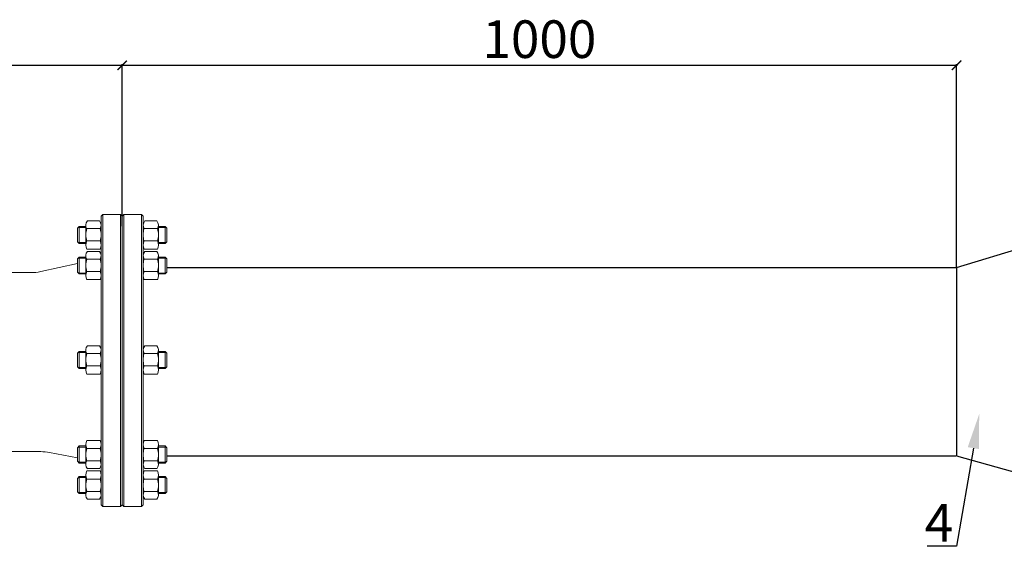
# Model space of a CAD drawing. Units: millimetres. Extents: x 2699 to 9052, y 2298 to 3841.
# Drawn here: x 6127 to 7174, y 2580 to 3140 of the extents above; entities that cross this region are included whole.
import ezdxf
from ezdxf import colors
from ezdxf.entities.mleader import LeaderData, LeaderLine
from ezdxf.math import Vec2, Vec3

# ---------------------------------------------------------------- set-up
doc = ezdxf.new("R2010")
doc.units = ezdxf.units.MM
doc.linetypes.add('CENTER', pattern=[50.8, 31.75, -6.35, 6.35, -6.35])
for name, color, linetype, lineweight in [('Запорная арматура', 7, 'Continuous', 20), ('Осевые линии', 7, 'CENTER', 9), ('Основная', 7, 'Continuous', 40)]:
    doc.layers.add(name, color=color, linetype=linetype, lineweight=lineweight)
doc.styles.add('GOST 2.304', font='isocpeur.ttf')
doc.styles.get("Standard").update_dxf_attribs({"font": 'arial.ttf'})
doc.styles.add('ГОСТ 2.304', font='CS_Gost2304.shx')
doc.dimstyles.new('СПДС', dxfattribs={"dimscale": 100, "dimtxt": 2.5, "dimasz": 1, "dimexe": 1, "dimexo": 0.625, "dimgap": 0.5, "dimtad": 1, "dimdec": 0, "dimtxsty": 'ГОСТ 2.304', "dimblk": 'ARCHTICK', "dimcen": 1, "dimdle": 1, "dimadec": 0, "dimazin": 2, "dimtfac": 0.75, "dimtdec": 4, "dimtmove": 1, "dimatfit": 3, "dimfxl": 1, "dimtfill": 1, "dimtolj": 1, "dimarcsym": 1})

# ---------------------------------------------------------------- blocks, each defined once
blk = doc.blocks.new('_ArchTick')
at = {"color": 0, "linetype": 'ByBlock', "const_width": 0.15}
blk.add_lwpolyline([(-0.5, -0.5), (0.5, 0.5)], dxfattribs=at)
blk = doc.blocks.new('*D11')
at = {"color": 0, "lineweight": -2, "transparency": 16777216}
for p, q in [((5884.7, 3091.6), (6236.7, 3091.6)), ((5885.7, 2920.4), (5885.7, 3092.6)), ((6235.7, 2920.8), (6235.7, 3092.6))]:
    blk.add_line(p, q, dxfattribs=at)
at = {"layer": 'Defpoints', "color": 0, "transparency": 16777216}
for p in [(6235.7, 3091.6), (5885.7, 2919.8, 110.6), (6235.7, 2920.2, 110.6)]:
    blk.add_point(p, dxfattribs=at)
at = {"color": 0, "lineweight": -2, "transparency": 16777216, "xscale": 10, "yscale": 10, "zscale": 10, "rotation": 180}
blk.add_blockref('_ArchTick', (5885.7, 3091.6), dxfattribs=at)
at = {"color": 0, "lineweight": -2, "transparency": 16777216, "xscale": 10, "yscale": 10, "zscale": 10}
blk.add_blockref('_ArchTick', (6235.7, 3091.6), dxfattribs=at)
at = {"color": 0, "transparency": 16777216, "insert": (6060.7, 3119.1), "char_height": 12, "attachment_point": 5, "style": 'ГОСТ 2.304'}
blk.add_mtext('\\A1;{\\fGOST Common|b0|i0|c204|p34;\\H3.3333x;350}', dxfattribs=at)
blk = doc.blocks.new('*D13')
at = {"color": 0, "lineweight": -2, "transparency": 16777216}
for p, q in [((6234.7, 3091.6), (7123.8, 3091.6)), ((6235.7, 2920.5), (6235.7, 3092.6)), ((7122.8, 2876.9), (7122.8, 3092.6))]:
    blk.add_line(p, q, dxfattribs=at)
at = {"layer": 'Defpoints', "color": 0, "transparency": 16777216}
for p in [(7122.8, 3091.6), (6235.7, 2919.8, 170.7), (7122.8, 2876.3, 170.7)]:
    blk.add_point(p, dxfattribs=at)
at = {"color": 0, "lineweight": -2, "transparency": 16777216, "xscale": 10, "yscale": 10, "zscale": 10, "rotation": 180}
blk.add_blockref('_ArchTick', (6235.7, 3091.6), dxfattribs=at)
at = {"color": 0, "lineweight": -2, "transparency": 16777216, "xscale": 10, "yscale": 10, "zscale": 10}
blk.add_blockref('_ArchTick', (7122.8, 3091.6), dxfattribs=at)
at = {"color": 0, "transparency": 16777216, "insert": (6679.3, 3119.3), "char_height": 12, "attachment_point": 5, "style": 'ГОСТ 2.304'}
blk.add_mtext('\\A1;{\\fGOST Common|b0|i0|c204|p34;\\H3.3333x;1000}', dxfattribs=at)

msp = doc.modelspace()

# ---------------------------------------------------------------- linework, layer by layer
for p, q in [((7122.8, 2876.5, -2821.6), (7287, 2926.9, -2821.6)), ((6283.3, 2876.5, -2821.6), (7122.8, 2876.5, -2821.6)), ((7122.8, 2876.3, -2821.6), (7122.6, 2676.5, -2821.6)), ((6283.3, 2676.5, -2812.6), (7122.2, 2676.6, -2507.6)), ((7122.6, 2676.5, -2821.6), (7286.7, 2630.1, -2821.6))]:
    msp.add_line(p, q)
at = {"layer": 'Запорная арматура', "color": 250, "ltscale": 6}
for p, q in [((6190, 2920.2, -2821.6), (6188.1, 2918.3, -2821.6)), ((6188.1, 2904, -2821.6), (6188.1, 2918.3, -2821.6)), ((6197.1, 2919.1, -2821.6), (6189, 2919.1, -2821.6)), ((6190, 2920.2, -2821.6), (6190, 2902.1, -2821.6)), ((6197.1, 2920.2, -2821.6), (6190, 2920.2, -2821.6)), ((6198.1, 2917.9, -2821.6), (6212.4, 2917.9, -2821.6)), ((6273.3, 2917.9, -2821.6), (6259.1, 2917.9, -2821.6)), ((6274.3, 2920.2, -2821.6), (6281.4, 2920.2, -2821.6)), ((6274.3, 2919.1, -2821.6), (6282.4, 2919.1, -2821.6)), ((6281.4, 2920.2, -2821.6), (6281.4, 2902.1, -2821.6)), ((6281.4, 2920.2, -2821.6), (6283.3, 2918.3, -2821.6)), ((6283.3, 2904, -2821.6), (6283.3, 2918.3, -2821.6)), ((6190, 2902.1, -2821.6), (6188.1, 2904, -2821.6)), ((6197.1, 2903.1, -2821.6), (6189, 2903.1, -2821.6)), ((6197.1, 2902.1, -2821.6), (6190, 2902.1, -2821.6)), ((6198.1, 2904.8, -2821.6), (6212.3, 2904.8, -2821.6)), ((6273.3, 2904.8, -2821.6), (6259.1, 2904.8, -2821.6)), ((6274.3, 2903.1, -2821.6), (6282.4, 2903.1, -2821.6)), ((6274.3, 2902.1, -2821.6), (6281.4, 2902.1, -2821.6)), ((6281.4, 2902.1, -2821.6), (6283.3, 2904, -2821.6)), ((6190, 2887.7, -2821.6), (6188.1, 2885.8, -2821.6)), ((6188.1, 2871.5, -2821.6), (6188.1, 2885.8, -2821.6)), ((6197.1, 2886.7, -2821.6), (6189, 2886.7, -2821.6)), ((6190, 2887.7, -2821.6), (6190, 2869.7, -2821.6)), ((6197.1, 2887.7, -2821.6), (6190, 2887.7, -2821.6)), ((6198.1, 2885.4, -2821.6), (6212.3, 2885.4, -2821.6)), ((6273.3, 2885.4, -2821.6), (6259.1, 2885.4, -2821.6)), ((6274.3, 2887.7, -2821.6), (6281.4, 2887.7, -2821.6)), ((6274.3, 2886.7, -2821.6), (6282.4, 2886.7, -2821.6)), ((6281.4, 2887.7, -2821.6), (6281.4, 2869.7, -2821.6)), ((6281.4, 2887.7, -2821.6), (6283.3, 2885.8, -2821.6)), ((6283.3, 2871.5, -2821.6), (6283.3, 2885.8, -2821.6)), ((6190, 2869.7, -2821.6), (6188.1, 2871.5, -2821.6)), ((6197.1, 2870.7, -2821.6), (6189, 2870.7, -2821.6)), ((6197.1, 2869.7, -2821.6), (6190, 2869.7, -2821.6)), ((6198.1, 2872.4, -2821.6), (6212.3, 2872.4, -2821.6)), ((6273.3, 2872.4, -2821.6), (6259.1, 2872.4, -2821.6)), ((6274.3, 2870.7, -2821.6), (6282.4, 2870.7, -2821.6)), ((6274.3, 2869.7, -2821.6), (6281.4, 2869.7, -2821.6)), ((6281.4, 2869.7, -2821.6), (6283.3, 2871.5, -2821.6)), ((6190, 2787.4, -2821.6), (6188.1, 2785.5, -2821.6)), ((6188.1, 2771.2, -2821.6), (6188.1, 2785.5, -2821.6)), ((6197.1, 2786.4, -2821.6), (6189, 2786.4, -2821.6)), ((6190, 2787.4, -2821.6), (6190, 2769.4, -2821.6)), ((6197.1, 2787.4, -2821.6), (6190, 2787.4, -2821.6)), ((6198.1, 2785.1, -2821.6), (6212.4, 2785.1, -2821.6)), ((6273.3, 2785.1, -2821.6), (6259.1, 2785.1, -2821.6)), ((6274.3, 2787.4, -2821.6), (6281.4, 2787.4, -2821.6)), ((6274.3, 2786.4, -2821.6), (6282.4, 2786.4, -2821.6)), ((6281.4, 2787.4, -2821.6), (6281.4, 2769.4, -2821.6)), ((6281.4, 2787.4, -2821.6), (6283.3, 2785.5, -2821.6)), ((6283.3, 2771.2, -2821.6), (6283.3, 2785.5, -2821.6)), ((6190, 2769.4, -2821.6), (6188.1, 2771.2, -2821.6)), ((6197.1, 2770.4, -2821.6), (6189, 2770.4, -2821.6)), ((6197.1, 2769.4, -2821.6), (6190, 2769.4, -2821.6)), ((6198.1, 2772.1, -2821.6), (6212.3, 2772.1, -2821.6)), ((6273.3, 2772.1, -2821.6), (6259.1, 2772.1, -2821.6)), ((6274.3, 2770.4, -2821.6), (6282.4, 2770.4, -2821.6)), ((6274.3, 2769.4, -2821.6), (6281.4, 2769.4, -2821.6)), ((6281.4, 2769.4, -2821.6), (6283.3, 2771.2, -2821.6)), ((6190, 2686.9, -2821.6), (6188.1, 2685, -2821.6)), ((6188.1, 2685, -2821.6), (6188.1, 2670.7, -2821.6)), ((6197.1, 2685.8, -2821.6), (6189, 2685.8, -2821.6)), ((6190, 2668.8, -2821.6), (6190, 2686.9, -2821.6)), ((6197.1, 2686.9, -2821.6), (6190, 2686.9, -2821.6)), ((6198.1, 2684.2, -2821.6), (6212.3, 2684.2, -2821.6)), ((6273.3, 2684.2, -2821.6), (6259.1, 2684.2, -2821.6)), ((6274.3, 2686.9, -2821.6), (6281.4, 2686.9, -2821.6)), ((6274.3, 2685.8, -2821.6), (6282.4, 2685.8, -2821.6)), ((6281.4, 2668.8, -2821.6), (6281.4, 2686.9, -2821.6)), ((6281.4, 2686.9, -2821.6), (6283.3, 2685, -2821.6)), ((6283.3, 2685, -2821.6), (6283.3, 2670.7, -2821.6)), ((6190, 2668.8, -2821.6), (6188.1, 2670.7, -2821.6)), ((6197.1, 2669.8, -2821.6), (6189, 2669.8, -2821.6)), ((6198.1, 2671.1, -2821.6), (6212.3, 2671.1, -2821.6)), ((6273.3, 2671.1, -2821.6), (6259.1, 2671.1, -2821.6)), ((6274.3, 2669.8, -2821.6), (6282.4, 2669.8, -2821.6)), ((6281.4, 2668.8, -2821.6), (6283.3, 2670.7, -2821.6)), ((6197.1, 2668.8, -2821.6), (6190, 2668.8, -2821.6)), ((6274.3, 2668.8, -2821.6), (6281.4, 2668.8, -2821.6)), ((6190, 2654.4, -2821.6), (6188.1, 2652.5, -2821.6)), ((6188.1, 2652.5, -2821.6), (6188.1, 2638.2, -2821.6)), ((6197.1, 2653.4, -2821.6), (6189, 2653.4, -2821.6)), ((6190, 2636.4, -2821.6), (6190, 2654.4, -2821.6)), ((6197.1, 2654.4, -2821.6), (6190, 2654.4, -2821.6)), ((6198.1, 2651.7, -2821.6), (6212.3, 2651.7, -2821.6)), ((6273.3, 2651.7, -2821.6), (6259.1, 2651.7, -2821.6)), ((6274.3, 2654.4, -2821.6), (6281.4, 2654.4, -2821.6)), ((6274.3, 2653.4, -2821.6), (6282.4, 2653.4, -2821.6)), ((6281.4, 2636.4, -2821.6), (6281.4, 2654.4, -2821.6)), ((6281.4, 2654.4, -2821.6), (6283.3, 2652.5, -2821.6)), ((6283.3, 2652.5, -2821.6), (6283.3, 2638.2, -2821.6)), ((6190, 2636.4, -2821.6), (6188.1, 2638.2, -2821.6)), ((6198.1, 2638.6, -2821.6), (6212.4, 2638.6, -2821.6)), ((6273.3, 2638.6, -2821.6), (6259.1, 2638.6, -2821.6)), ((6281.4, 2636.4, -2821.6), (6283.3, 2638.2, -2821.6)), ((6197.1, 2637.4, -2821.6), (6189, 2637.4, -2821.6)), ((6197.1, 2636.4, -2821.6), (6190, 2636.4, -2821.6)), ((6274.3, 2637.4, -2821.6), (6282.4, 2637.4, -2821.6)), ((6274.3, 2636.4, -2821.6), (6281.4, 2636.4, -2821.6))]:
    msp.add_line(p, q, dxfattribs=at)
for centre, start, end in [((6218.6, 2911.4, -2821.6), 162.3508, 197.7845), ((6191.9, 2911.4, -2821.6), 342.2155, 17.6492), ((6279.5, 2911.4, -2821.6), 162.3508, 197.7845), ((6252.8, 2911.4, -2821.6), 342.2155, 17.6492), ((6218.6, 2878.9, -2821.6), 162.3508, 197.7845), ((6191.9, 2878.9, -2821.6), 342.2155, 17.6492), ((6279.5, 2878.9, -2821.6), 162.3508, 197.7845), ((6252.8, 2878.9, -2821.6), 342.2155, 17.6492), ((6218.6, 2778.6, -2821.6), 162.3508, 197.7845), ((6191.9, 2778.6, -2821.6), 342.2155, 17.6492), ((6279.5, 2778.6, -2821.6), 162.3508, 197.7845), ((6252.8, 2778.6, -2821.6), 342.2155, 17.6492), ((6218.6, 2677.6, -2821.6), 162.2155, 197.6492), ((6191.9, 2677.6, -2821.6), 342.3508, 17.7845), ((6279.5, 2677.6, -2821.6), 162.2155, 197.6492), ((6252.8, 2677.6, -2821.6), 342.3508, 17.7845), ((6218.6, 2645.1, -2821.6), 162.2155, 197.6492), ((6191.9, 2645.1, -2821.6), 342.3508, 17.7845), ((6279.5, 2645.1, -2821.6), 162.2155, 197.6492), ((6252.8, 2645.1, -2821.6), 342.3508, 17.7845)]:
    msp.add_arc(centre, 21.5, start, end, dxfattribs=at)
at = {"layer": 'Осевые линии', "color": 0, "linetype": 'ByBlock'}
for p, q in [((6197.1, 2921.5, -2821.6), (6197.1, 2900.5, -2821.6)), ((6211.7, 2926.2, -2821.6), (6198.8, 2926.2, -2821.6)), ((6213.4, 2921.5, -2821.6), (6213.4, 2900.5, -2821.6)), ((6258.1, 2929.4, -2821.6), (6258.1, 2627.1, -2821.6)), ((6258.1, 2921.5, -2821.6), (6258.1, 2900.5, -2821.6)), ((6259.8, 2926.2, -2821.6), (6272.6, 2926.2, -2821.6)), ((6274.3, 2921.5, -2821.6), (6274.3, 2900.5, -2821.6)), ((6212.3, 2896.1, -2821.6), (6198.2, 2896.1, -2821.6)), ((6211.7, 2893.7, -2821.6), (6198.8, 2893.7, -2821.6)), ((6259.1, 2896.1, -2821.6), (6273.3, 2896.1, -2821.6)), ((6259.8, 2893.7, -2821.6), (6272.6, 2893.7, -2821.6)), ((6197.1, 2889.1, -2821.6), (6197.1, 2868, -2821.6)), ((6213.4, 2889.1, -2821.6), (6213.4, 2868, -2821.6)), ((6258.1, 2889.1, -2821.6), (6258.1, 2868, -2821.6)), ((6274.3, 2889.1, -2821.6), (6274.3, 2868, -2821.6)), ((6212.3, 2863.7, -2821.6), (6198.2, 2863.7, -2821.6)), ((6259.1, 2863.7, -2821.6), (6273.3, 2863.7, -2821.6)), ((6197.1, 2788.8, -2821.6), (6197.1, 2767.7, -2821.6)), ((6211.7, 2793.4, -2821.6), (6198.8, 2793.4, -2821.6)), ((6213.4, 2788.8, -2821.6), (6213.4, 2767.7, -2821.6)), ((6258.1, 2788.8, -2821.6), (6258.1, 2767.7, -2821.6)), ((6259.8, 2793.4, -2821.6), (6272.6, 2793.4, -2821.6)), ((6274.3, 2788.8, -2821.6), (6274.3, 2767.7, -2821.6)), ((6212.3, 2763.4, -2821.6), (6198.2, 2763.4, -2821.6)), ((6259.1, 2763.4, -2821.6), (6273.2, 2763.4, -2821.6)), ((6212.3, 2692.9, -2821.6), (6198.2, 2692.9, -2821.6)), ((6213.4, 2659.5, -2821.6), (6213.4, 2698.4, -2821.6)), ((6259.1, 2692.9, -2821.6), (6273.3, 2692.9, -2821.6)), ((6197.1, 2667.4, -2821.6), (6197.1, 2688.5, -2821.6)), ((6213.4, 2667.4, -2821.6), (6213.4, 2688.5, -2821.6)), ((6258.1, 2667.4, -2821.6), (6258.1, 2688.5, -2821.6)), ((6274.3, 2667.4, -2821.6), (6274.3, 2688.5, -2821.6)), ((6212.3, 2660.4, -2821.6), (6198.2, 2660.4, -2821.6)), ((6211.7, 2662.8, -2821.6), (6198.8, 2662.8, -2821.6)), ((6259.1, 2660.4, -2821.6), (6273.3, 2660.4, -2821.6)), ((6259.8, 2662.8, -2821.6), (6272.6, 2662.8, -2821.6)), ((6197.1, 2635, -2821.6), (6197.1, 2656, -2821.6)), ((6213.4, 2635, -2821.6), (6213.4, 2656, -2821.6)), ((6258.1, 2635, -2821.6), (6258.1, 2656, -2821.6)), ((6274.3, 2635, -2821.6), (6274.3, 2656, -2821.6)), ((6211.7, 2630.4, -2821.6), (6198.8, 2630.4, -2821.6)), ((6259.8, 2630.4, -2821.6), (6272.6, 2630.4, -2821.6))]:
    msp.add_line(p, q, dxfattribs=at)
for centre, radius, start, end in [((6204.2, 2921.5, -2821.6), 7.12, 139.5033, 210.8609), ((6206.2, 2921.5, -2821.6), 7.12, 329.1391, 40.4967), ((6265.2, 2921.5, -2821.6), 7.12, 139.5033, 210.8609), ((6267.2, 2921.5, -2821.6), 7.12, 329.1391, 40.4967), ((6206.8, 2900.5, -2821.6), 9.65, 153.3692, 207.0181), ((6203.7, 2900.5, -2821.6), 9.65, 332.9819, 26.6308), ((6267.7, 2900.5, -2821.6), 9.65, 153.3692, 207.0181), ((6264.7, 2900.5, -2821.6), 9.65, 332.9819, 26.6308), ((6204.2, 2889.1, -2821.6), 7.12, 139.5033, 210.8609), ((6206.2, 2889.1, -2821.6), 7.12, 329.1391, 40.4967), ((6265.2, 2889.1, -2821.6), 7.12, 139.5033, 210.8609), ((6267.2, 2889.1, -2821.6), 7.12, 329.1391, 40.4967), ((6206.8, 2868, -2821.6), 9.65, 153.3692, 207.0181), ((6203.7, 2868, -2821.6), 9.65, 332.9819, 26.6308), ((6267.7, 2868, -2821.6), 9.65, 153.3692, 207.0181), ((6264.7, 2868, -2821.6), 9.65, 332.9819, 26.6308), ((6204.2, 2788.8, -2821.6), 7.12, 139.5033, 210.8609), ((6206.2, 2788.8, -2821.6), 7.12, 329.1391, 40.4967), ((6265.2, 2788.8, -2821.6), 7.12, 139.5033, 210.8609), ((6267.2, 2788.8, -2821.6), 7.12, 329.1391, 40.4967), ((6206.8, 2767.7, -2821.6), 9.65, 153.3692, 207.0181), ((6203.7, 2767.7, -2821.6), 9.65, 332.9819, 26.6308), ((6267.7, 2767.7, -2821.6), 9.65, 153.3692, 207.0181), ((6264.7, 2767.7, -2821.6), 9.65, 332.9819, 26.6308), ((6206.8, 2688.5, -2821.6), 9.65, 152.9819, 206.6308), ((6203.7, 2688.5, -2821.6), 9.65, 333.3692, 27.0181), ((6267.7, 2688.5, -2821.6), 9.65, 152.9819, 206.6308), ((6264.7, 2688.5, -2821.6), 9.65, 333.3692, 27.0181), ((6204.2, 2667.4, -2821.6), 7.12, 149.1391, 220.4967), ((6206.2, 2667.4, -2821.6), 7.12, 319.5033, 30.8609), ((6265.2, 2667.4, -2821.6), 7.12, 149.1391, 220.4967), ((6267.2, 2667.4, -2821.6), 7.12, 319.5033, 30.8609), ((6206.8, 2656, -2821.6), 9.65, 152.9819, 206.6308), ((6203.7, 2656, -2821.6), 9.65, 333.3692, 27.0181), ((6267.7, 2656, -2821.6), 9.65, 152.9819, 206.6308), ((6264.7, 2656, -2821.6), 9.65, 333.3692, 27.0181), ((6204.2, 2635, -2821.6), 7.12, 149.1391, 220.4967), ((6206.2, 2635, -2821.6), 7.12, 319.5033, 30.8609), ((6265.2, 2635, -2821.6), 7.12, 149.1391, 220.4967), ((6267.2, 2635, -2821.6), 7.12, 319.5033, 30.8609)]:
    msp.add_arc(centre, radius, start, end, dxfattribs=at)
at = {"layer": 'Основная', "color": 7, "lineweight": 20}
for p, q in [((6215.3, 2933.1, -2821.6), (6213.4, 2931.2, -2821.6)), ((6213.4, 2624.5, -2821.6), (6213.4, 2931.2, -2821.6)), ((6233.8, 2933.1, -2821.6), (6215.3, 2933.1, -2821.6)), ((6215.3, 2622.6, -2821.6), (6215.3, 2933.1, -2821.6)), ((6233.8, 2622.6, -2821.6), (6233.8, 2933.1, -2821.6)), ((6233.8, 2933.1, -2821.6), (6235.7, 2931.2, -2821.6)), ((6237.6, 2933.1, -2821.6), (6235.7, 2931.2, -2821.6)), ((6235.7, 2624.5, -2821.6), (6235.7, 2931.2, -2821.6)), ((6235.7, 2624.5, -2821.6), (6235.7, 2931.2, -2821.6)), ((6256.2, 2933.1, -2821.6), (6237.6, 2933.1, -2821.6)), ((6237.6, 2622.6, -2821.6), (6237.6, 2933.1, -2821.6)), ((6256.2, 2622.6, -2821.6), (6256.2, 2933.1, -2821.6)), ((6256.2, 2933.1, -2821.6), (6258.1, 2931.2, -2821.6)), ((6258.1, 2624.5, -2821.6), (6258.1, 2931.2, -2821.6)), ((6215.3, 2622.6, -2821.6), (6213.4, 2624.5, -2821.6)), ((6233.8, 2622.6, -2821.6), (6215.3, 2622.6, -2821.6)), ((6233.8, 2622.6, -2821.6), (6235.7, 2624.5, -2821.6)), ((6237.6, 2622.6, -2821.6), (6235.7, 2624.5, -2821.6)), ((6256.2, 2622.6, -2821.6), (6237.6, 2622.6, -2821.6)), ((6256.2, 2622.6, -2821.6), (6258.1, 2624.5, -2821.6))]:
    msp.add_line(p, q, dxfattribs=at)
at = {"layer": 'Основная', "color": 7, "lineweight": 20, "elevation": -2821.6}
for points in [[(6060.7, 2871.2), (6138.4, 2871.2, 0.054189), (6149.2, 2872.3), (6188.1, 2880.9)], [(6060.7, 2680.9), (6149.2, 2680.9, -0.047295), (6158.6, 2680), (6188.1, 2674.4)]]:
    msp.add_lwpolyline(points, format="xyb", dxfattribs=at)

# ---------------------------------------------------------------- texts
at = {"insert": (7089, 2625.3, -3145.5), "char_height": 40, "attachment_point": 1, "style": 'GOST 2.304'}
msp.add_mtext_dynamic_manual_height_columns('4', width=31.11, gutter_width=12.5, heights=[0], dxfattribs=at)

# ---------------------------------------------------------------- dimensions: what is measured, and where the dimension line sits
for base, p1, p2, text, picture, middle in [((6235.7, 3091.6, -2932.2), (5885.7, 2919.8, -2821.6), (6235.7, 2920.2, -2821.6), '{\\fGOST Common|b0|i0|c204|p34;\\H3.3333x;350}', '*D11', (6060.7, 3098.6, -2932.2)), ((7122.8, 3091.6, -2992.3), (6235.7, 2919.8, -2821.6), (7122.8, 2876.3, -2821.6), '{\\fGOST Common|b0|i0|c204|p34;\\H3.3333x;1000}', '*D13', (6679.3, 3098.8, -2992.3))]:
    dim = msp.add_linear_dim(base=base, p1=p1, p2=p2, text=text, dimstyle='СПДС', override={"dimscale": 1, "dimtxt": 12, "dimasz": 10, "dimtfill": 0})
    dim.commit()
    dim.dimension.update_dxf_attribs({"geometry": picture, "text_midpoint": middle, "dimtype": 160})

# ---------------------------------------------------------------- leaders
ml = msp.add_multileader_mtext('Standard')
ml.set_content(' ', color=256)
ml.set_leader_properties()
ml.build(insert=Vec2(0, 0))
ml.multileader.update_dxf_attribs({"arrow_head_size": 36.8})
ctx = ml.context
ctx.base_point, ctx.char_height, ctx.arrow_head_size, ctx.landing_gap_size, ctx.plane_origin = Vec3(7069.7, 2580.3, -3469.4), 15.6, 36.8, 7.82, Vec3(6907.5, 2701.1, -3469.4)
ctx.text_align_type, ctx.attachment_type = 2, 2
notes = []
notes.append((ctx, [(0, (1, 1, 0), (7122.7, 2580.3, -3469.4), (-1, 0), 31.3, [(0, [(7146.9, 2720.9, -3469.4)], 0, [])])]))
ctx.mtext.insert, ctx.mtext.alignment, ctx.mtext.flow_direction = Vec3(7083.6, 2589.7, -3469.4), 3, 5
for ctx, leaders in notes:
    for number, flags, end, landing, length, lines in leaders:
        leader = LeaderData()
        leader.index, (leader.has_last_leader_line, leader.has_dogleg_vector, leader.attachment_direction) = number, flags
        leader.last_leader_point, leader.dogleg_vector, leader.dogleg_length = Vec3(end), Vec3(landing), length
        for number, points, colour, breaks in lines:
            line = LeaderLine()
            line.index, line.vertices, line.color, line.breaks = number, Vec3.list(points), colors.encode_raw_color(colour), breaks
            leader.lines.append(line)
        ctx.leaders.append(leader)

doc.saveas('drawing.dxf')
